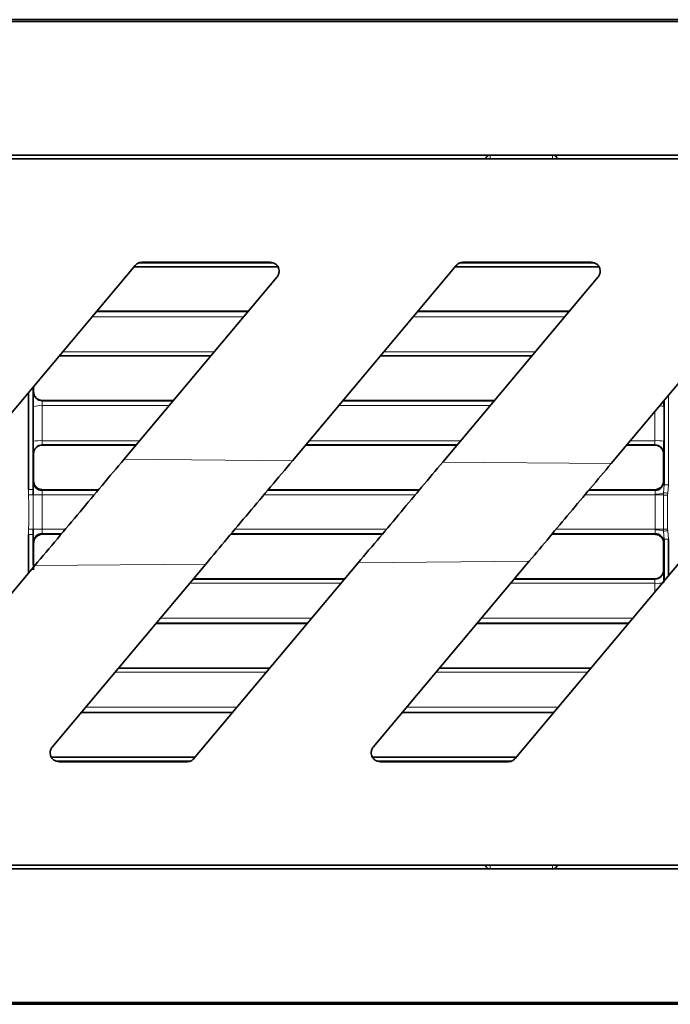
# Model space of a CAD drawing. Units: millimetres. Extents: x 111 to 342, y 134 to 186.
# Drawn here: x 198 to 205, y 134 to 145 of the extents above; entities that cross this region are included whole.
import ezdxf

# ---------------------------------------------------------------- set-up
doc = ezdxf.new("R2010")
doc.units = ezdxf.units.MM

msp = doc.modelspace()

# ---------------------------------------------------------------- linework, layer by layer
at = {"color": 7, "linetype": 'Continuous', "lineweight": 35}
for p, q in [((262.572, 145.234), (190.572, 145.234)), ((194.744, 145.254), (217.072, 145.254)), ((209.272, 143.734), (190.572, 143.734)), ((209.222, 143.694), (190.572, 143.694)), ((200.756, 142.534), (199.32, 142.534)), ((204.356, 142.534), (202.92, 142.534)), ((199.243, 142.498), (197.433, 140.341)), ((200.842, 142.484), (199.231, 142.484)), ((202.843, 142.498), (201.007, 140.309)), ((204.442, 142.484), (202.831, 142.484)), ((206.443, 142.498), (204.58, 140.277)), ((199.118, 140.326), (200.833, 142.369)), ((202.691, 140.294), (204.433, 142.369)), ((198.81, 141.981), (200.507, 141.981)), ((200.509, 141.984), (198.812, 141.984)), ((202.41, 141.981), (204.107, 141.981)), ((204.109, 141.984), (202.412, 141.984)), ((200.089, 141.484), (198.392, 141.484)), ((200.092, 141.486), (198.395, 141.486)), ((203.689, 141.484), (201.992, 141.484)), ((203.692, 141.486), (201.995, 141.486)), ((198.098, 141.133), (198.098, 139.987)), ((198.103, 141.138), (198.103, 141.083)), ((198.048, 139.986), (198.048, 141.073)), ((198.201, 140.981), (199.668, 140.981)), ((199.67, 140.984), (198.203, 140.984)), ((201.571, 140.981), (203.268, 140.981)), ((203.27, 140.984), (201.573, 140.984)), ((205.172, 140.039), (205.172, 140.983)), ((199.253, 140.486), (198.202, 140.486)), ((199.25, 140.484), (198.203, 140.484)), ((202.85, 140.484), (201.153, 140.484)), ((202.853, 140.486), (201.156, 140.486)), ((205.067, 140.484), (204.753, 140.484)), ((205.068, 140.486), (204.756, 140.486)), ((198.103, 140.384), (198.103, 140.084)), ((205.167, 140.384), (205.167, 140.084)), ((198.098, 139.987), (198.098, 139.926)), ((198.203, 139.984), (198.831, 139.984)), ((200.734, 139.984), (202.431, 139.984)), ((204.334, 139.984), (205.067, 139.984)), ((198.048, 139.051), (198.048, 139.481)), ((198.098, 139.542), (198.098, 139.481)), ((198.098, 139.481), (198.098, 139.144)), ((198.203, 139.484), (198.411, 139.484)), ((200.314, 139.484), (202.011, 139.484)), ((203.914, 139.484), (205.067, 139.484)), ((198.103, 139.384), (198.103, 139.084)), ((205.167, 139.384), (205.167, 139.084)), ((205.172, 138.96), (205.172, 139.429)), ((205.222, 139.429), (205.222, 139.02)), ((196.301, 136.969), (198.117, 139.132)), ((200.034, 139.15), (198.312, 137.098)), ((199.901, 136.969), (201.744, 139.165)), ((203.661, 139.182), (201.912, 137.098)), ((203.501, 136.969), (205.371, 139.198)), ((199.892, 138.981), (201.589, 138.981)), ((201.592, 138.984), (199.895, 138.984)), ((203.492, 138.981), (205.068, 138.981)), ((205.067, 138.984), (203.495, 138.984)), ((201.172, 138.484), (199.475, 138.484)), ((201.174, 138.486), (199.477, 138.486)), ((204.772, 138.484), (203.075, 138.484)), ((204.774, 138.486), (203.077, 138.486)), ((199.053, 137.981), (200.75, 137.981)), ((200.753, 137.984), (199.055, 137.984)), ((202.653, 137.981), (204.35, 137.981)), ((204.353, 137.984), (202.655, 137.984)), ((200.333, 137.484), (198.636, 137.484)), ((200.335, 137.486), (198.638, 137.486)), ((203.933, 137.484), (202.236, 137.484)), ((203.935, 137.486), (202.238, 137.486)), ((199.913, 136.984), (198.303, 136.984)), ((198.389, 136.934), (199.825, 136.934)), ((203.513, 136.984), (201.903, 136.984)), ((201.989, 136.934), (203.425, 136.934)), ((190.572, 135.774), (209.222, 135.774)), ((190.572, 135.734), (209.272, 135.734)), ((190.572, 134.234), (262.572, 134.234)), ((217.072, 134.214), (194.744, 134.214))]:
    msp.add_line(p, q, dxfattribs=at)
at = {"color": 8, "linetype": 'Continuous', "lineweight": 18}
for p, q in [((203.222, 143.734), (203.222, 143.694)), ((203.923, 143.734), (203.923, 143.694)), ((200.84, 142.487), (199.234, 142.487)), ((199.28, 142.524), (200.796, 142.524)), ((204.441, 142.487), (202.834, 142.487)), ((202.88, 142.524), (204.396, 142.524)), ((200.457, 141.921), (198.76, 141.921)), ((204.057, 141.921), (202.36, 141.921)), ((198.43, 141.528), (200.127, 141.528)), ((202.03, 141.528), (203.727, 141.528)), ((198.101, 141.081), (198.103, 141.083)), ((198.203, 140.984), (198.201, 140.981)), ((198.1, 140.526), (198.1, 140.915)), ((198.2, 140.926), (198.2, 140.533)), ((199.621, 140.926), (198.2, 140.926)), ((203.221, 140.926), (201.524, 140.926)), ((205.17, 140.915), (205.17, 140.526)), ((205.07, 140.533), (205.07, 140.861)), ((198.2, 140.533), (199.291, 140.533)), ((198.202, 140.486), (198.203, 140.484)), ((201.194, 140.533), (202.891, 140.533)), ((204.794, 140.533), (205.07, 140.533)), ((205.067, 140.484), (205.068, 140.486)), ((198.103, 140.384), (198.102, 140.386)), ((199.118, 140.326), (201.007, 140.309)), ((205.168, 140.386), (205.167, 140.384)), ((202.691, 140.294), (204.58, 140.277)), ((205.166, 139.948), (205.172, 140.039)), ((205.222, 140.038), (205.213, 139.945)), ((198.048, 139.925), (198.048, 139.986)), ((198.098, 139.926), (198.198, 139.926)), ((198.198, 139.926), (198.198, 139.542)), ((205.073, 139.925), (205.073, 139.935)), ((205.166, 139.925), (205.166, 139.948)), ((205.213, 139.945), (205.212, 139.925)), ((198.048, 139.481), (198.048, 139.542)), ((198.098, 139.542), (198.198, 139.542)), ((205.073, 139.532), (205.073, 139.542)), ((205.166, 139.519), (205.166, 139.542)), ((205.172, 139.429), (205.166, 139.519)), ((205.212, 139.543), (205.213, 139.523)), ((205.213, 139.523), (205.222, 139.429)), ((200.034, 139.15), (198.117, 139.132)), ((203.661, 139.182), (201.744, 139.165)), ((205.167, 139.084), (205.168, 139.081)), ((201.55, 138.935), (199.853, 138.935)), ((205.07, 138.935), (203.453, 138.935)), ((205.068, 138.981), (205.067, 138.984)), ((205.07, 138.838), (205.07, 138.935)), ((199.524, 138.542), (201.221, 138.542)), ((203.124, 138.542), (204.821, 138.542)), ((200.715, 137.939), (199.018, 137.939)), ((204.315, 137.939), (202.618, 137.939)), ((198.688, 137.546), (200.385, 137.546)), ((202.288, 137.546), (203.985, 137.546)), ((198.304, 136.981), (199.911, 136.981)), ((199.864, 136.943), (198.349, 136.943)), ((201.904, 136.981), (203.511, 136.981)), ((203.464, 136.943), (201.949, 136.943)), ((203.222, 135.773), (203.222, 135.734)), ((203.923, 135.773), (203.923, 135.734))]:
    msp.add_line(p, q, dxfattribs=at)
at = {"color": 8, "linetype": 'Continuous', "lineweight": 18, "flags": 128}
for points in [[(198.099, 140.076), (198.101, 140.079), (198.103, 140.084)], [(205.167, 140.084), (205.169, 140.08), (205.171, 140.075)], [(198.203, 139.984), (198.202, 139.98), (198.199, 139.976)], [(205.071, 139.975), (205.069, 139.98), (205.067, 139.984)], [(205.073, 139.925), (205.088, 139.925), (205.103, 139.925), (205.116, 139.925), (205.129, 139.925), (205.141, 139.925), (205.151, 139.925), (205.159, 139.925), (205.166, 139.925)], [(205.073, 139.542), (205.073, 139.742), (205.073, 139.925)], [(198.199, 139.492), (198.202, 139.487), (198.203, 139.484)], [(205.067, 139.484), (205.069, 139.487), (205.071, 139.492)], [(205.073, 139.542), (205.088, 139.542), (205.103, 139.542), (205.116, 139.542), (205.129, 139.542), (205.141, 139.542), (205.151, 139.542), (205.159, 139.542), (205.166, 139.542)], [(198.103, 139.384), (198.101, 139.387), (198.099, 139.392)], [(205.171, 139.392), (205.169, 139.389), (205.167, 139.384)]]:
    msp.add_lwpolyline(points, dxfattribs=at)
at = {"color": 8, "linetype": 'Continuous', "lineweight": 18}
for centre, radius, start, end in [((203.222, 143.684), 0.05, 90.0015, 168.3767), ((203.923, 143.684), 0.05, 11.6194, 90.0007), ((198.176, 140.68), 0.247, 84.3616, 107.8715), ((205.126, 140.815), 0.109, 66.5212, 91.428), ((198.176, 140.173), 0.361, 86.1186, 102.0988), ((198.202, 140.386), 0.1, 136.6238, 179.9824), ((205.094, 140.173), 0.361, 77.9013, 93.8814), ((205.071, 140.075), 0.1, 317.5, 359.994), ((205.21, 141.851), 1.813, 268.81, 270.3905), ((198.06, 142.17), 2.184, 269.676, 270.9876), ((198.058, 143.413), 3.488, 269.8441, 270.6615), ((205.086, 140.179), 0.244, 267.0806, 289.308), ((205.566, 144.757), 4.825, 265.2495, 265.8082), ((205.214, 145.413), 5.489, 269.4958, 269.9826), ((198.058, 136.054), 3.488, 89.3385, 90.1559), ((198.06, 137.297), 2.184, 89.0124, 90.324), ((198.199, 139.392), 0.1, 135.6377, 179.9933), ((205.086, 139.289), 0.244, 70.692, 92.9194), ((205.214, 134.054), 5.489, 90.0174, 90.5042), ((205.566, 134.711), 4.825, 94.1918, 94.7505), ((205.21, 137.616), 1.813, 89.6095, 91.19), ((205.068, 139.081), 0.1, 316.3553, 359.9834), ((205.094, 139.294), 0.361, 266.1186, 282.0987), ((203.222, 135.784), 0.05, 191.6684, 270.0008), ((203.923, 135.784), 0.05, 270.0009, 348.3299)]:
    msp.add_arc(centre, radius, start, end, dxfattribs=at)
at = {"color": 7, "linetype": 'Continuous', "lineweight": 35}
for centre, start, end in [((198.201, 141.081), 179.9982, 269.9929), ((198.202, 140.386), 90.0102, 136.6238), ((205.068, 140.386), 0.0201, 89.9937), ((198.199, 140.076), 180.0097, 269.993), ((205.071, 140.075), 270.0125, 317.4968), ((198.199, 139.392), 90.0045, 135.6441), ((205.071, 139.392), 0.0097, 89.9926), ((205.068, 139.081), 270.0097, 316.3555)]:
    msp.add_arc(centre, 0.1, start, end, dxfattribs=at)
at = {"color": 8, "linetype": 'Continuous', "lineweight": 18}
for centre, major_axis, ratio, start_param, end_param in [((190.572, 106.283), (1927.325, 0), 0.017456, 1.566537, 1.56684), ((190.572, 106.333), (1927.375, 0), 0.017455, 1.566515, 1.566839), ((190.572, 106.283), (1927.325, 0), 0.017456, 1.564669, 1.565549), ((190.572, 106.333), (1927.375, 0), 0.017455, 1.564647, 1.565528), ((190.572, 106.283), (1927.325, 0), 0.017456, 1.563272, 1.563682), ((190.572, 106.333), (1927.375, 0), 0.017455, 1.563274, 1.56366), ((190.572, 173.184), (1927.325, 0), 0.017456, 4.716346, 4.716481), ((190.572, 173.134), (1927.375, 0), 0.017455, 4.716346, 4.71646), ((190.572, 173.134), (1927.375, 0), 0.017455, 4.717447, 4.718328), ((190.572, 173.184), (1927.325, 0), 0.017456, 4.717469, 4.71835), ((190.572, 173.134), (1927.375, 0), 0.017455, 4.719315, 4.719912), ((190.572, 173.184), (1927.325, 0), 0.017456, 4.719337, 4.719913)]:
    msp.add_ellipse(centre, major_axis=major_axis, ratio=ratio, start_param=start_param, end_param=end_param, dxfattribs=at)
at = {"color": 7, "linetype": 'Continuous', "lineweight": 35}
for points, knots in [([(203.172, 143.694), (203.172, 143.697), (203.173, 143.705), (203.181, 143.718), (203.193, 143.729), (203.203, 143.732), (203.207, 143.734)], [0, 0, 0, 0, 0.161051, 0.462613, 0.761732, 1, 1, 1, 1]), ([(203.938, 143.734), (203.939, 143.733), (203.945, 143.733), (203.956, 143.726), (203.967, 143.713), (203.973, 143.702), (203.974, 143.695), (203.974, 143.694)], [0, 0, 0, 0, 0.056474, 0.344246, 0.633992, 0.928357, 1, 1, 1, 1]), ([(199.243, 142.498), (199.251, 142.506), (199.267, 142.521), (199.296, 142.532), (199.313, 142.533), (199.32, 142.534)], [0, 0, 0, 0, 0.385552, 0.771324, 1, 1, 1, 1]), ([(200.756, 142.534), (200.767, 142.533), (200.789, 142.53), (200.819, 142.514), (200.842, 142.489), (200.855, 142.458), (200.857, 142.423), (200.849, 142.393), (200.838, 142.376), (200.833, 142.369)], [0, 0, 0, 0, 0.144774, 0.289512, 0.435318, 0.583643, 0.734546, 0.886976, 1, 1, 1, 1]), ([(202.843, 142.498), (202.851, 142.506), (202.867, 142.521), (202.896, 142.532), (202.913, 142.533), (202.92, 142.534)], [0, 0, 0, 0, 0.385667, 0.771518, 1, 1, 1, 1]), ([(204.356, 142.534), (204.367, 142.533), (204.389, 142.53), (204.419, 142.514), (204.442, 142.489), (204.455, 142.458), (204.457, 142.423), (204.449, 142.392), (204.438, 142.376), (204.433, 142.369)], [0, 0, 0, 0, 0.145196, 0.290357, 0.436468, 0.584819, 0.735467, 0.887475, 1, 1, 1, 1]), ([(198.1, 140.915), (198.1, 140.932), (198.1, 140.966), (198.1, 141.012), (198.1, 141.043), (198.101, 141.052), (198.101, 141.053)], [0, 0, 0, 0, 0.3157501, 0.6314986, 0.9472501, 1, 1, 1, 1]), ([(198.103, 141.083), (198.104, 141.072), (198.106, 141.05), (198.123, 141.02), (198.149, 140.997), (198.177, 140.985), (198.195, 140.984), (198.203, 140.984)], [0, 0, 0, 0, 0.21608, 0.432176, 0.64779, 0.862446, 1, 1, 1, 1]), ([(205.17, 140.98), (205.17, 140.975), (205.17, 140.955), (205.17, 140.932), (205.17, 140.915)], [0, 0, 0, 0, 0.2399574, 1, 1, 1, 1]), ([(198.101, 140.42), (198.101, 140.42), (198.101, 140.429), (198.1, 140.459), (198.1, 140.496), (198.1, 140.519), (198.1, 140.526)], [0, 0, 0, 0, 0.018049, 0.42854, 0.839018, 1, 1, 1, 1]), ([(198.203, 140.484), (198.192, 140.483), (198.169, 140.48), (198.139, 140.463), (198.117, 140.438), (198.105, 140.41), (198.103, 140.391), (198.103, 140.384)], [0, 0, 0, 0, 0.213797, 0.427591, 0.641652, 0.856379, 1, 1, 1, 1]), ([(205.167, 140.384), (205.166, 140.395), (205.164, 140.417), (205.146, 140.447), (205.121, 140.47), (205.093, 140.482), (205.074, 140.483), (205.067, 140.484)], [0, 0, 0, 0, 0.215494, 0.430996, 0.646194, 0.860731, 1, 1, 1, 1]), ([(205.17, 140.526), (205.17, 140.519), (205.17, 140.496), (205.169, 140.458), (205.169, 140.428), (205.169, 140.419), (205.169, 140.418)], [0, 0, 0, 0, 0.155445, 0.551804, 0.948176, 1, 1, 1, 1]), ([(199.118, 140.326), (198.953, 140.129), (198.62, 139.732), (198.286, 139.334), (198.117, 139.132)], [0, 0, 0, 0, 0.4940636, 1, 1, 1, 1]), ([(200.034, 139.15), (200.194, 139.341), (200.519, 139.728), (200.843, 140.114), (201.007, 140.309)], [0, 0, 0, 0, 0.4943873, 1, 1, 1, 1]), ([(202.691, 140.294), (202.535, 140.108), (202.22, 139.732), (201.904, 139.355), (201.744, 139.165)], [0, 0, 0, 0, 0.4947033, 1, 1, 1, 1]), ([(203.661, 139.182), (203.813, 139.363), (204.119, 139.728), (204.425, 140.093), (204.58, 140.277)], [0, 0, 0, 0, 0.495012, 1, 1, 1, 1]), ([(198.098, 139.987), (198.098, 139.998), (198.098, 140.023), (198.098, 140.047), (198.098, 140.053), (198.098, 140.054)], [0, 0, 0, 0, 0.4203925, 0.9760504, 1, 1, 1, 1]), ([(198.103, 140.084), (198.104, 140.072), (198.106, 140.05), (198.124, 140.02), (198.149, 139.997), (198.177, 139.985), (198.196, 139.984), (198.203, 139.984)], [0, 0, 0, 0, 0.214726, 0.429453, 0.644177, 0.858895, 1, 1, 1, 1]), ([(205.067, 139.984), (205.078, 139.985), (205.101, 139.987), (205.13, 140.004), (205.153, 140.03), (205.165, 140.058), (205.166, 140.076), (205.167, 140.084)], [0, 0, 0, 0, 0.214707, 0.4294194, 0.6441314, 0.8588516, 1, 1, 1, 1]), ([(198.098, 139.422), (198.098, 139.423), (198.098, 139.433), (198.098, 139.455), (198.098, 139.475), (198.098, 139.481)], [0, 0, 0, 0, 0.110632, 0.764206, 1, 1, 1, 1]), ([(198.203, 139.484), (198.192, 139.483), (198.169, 139.48), (198.139, 139.463), (198.117, 139.438), (198.105, 139.41), (198.104, 139.391), (198.103, 139.384)], [0, 0, 0, 0, 0.2147112, 0.4294189, 0.6441335, 0.8588514, 1, 1, 1, 1]), ([(205.167, 139.384), (205.166, 139.395), (205.163, 139.417), (205.146, 139.447), (205.121, 139.47), (205.093, 139.482), (205.074, 139.483), (205.067, 139.484)], [0, 0, 0, 0, 0.214726, 0.429453, 0.644176, 0.858899, 1, 1, 1, 1]), ([(205.067, 138.984), (205.078, 138.985), (205.101, 138.987), (205.13, 139.004), (205.153, 139.029), (205.165, 139.058), (205.166, 139.076), (205.167, 139.084)], [0, 0, 0, 0, 0.213802, 0.427587, 0.641654, 0.856379, 1, 1, 1, 1]), ([(205.169, 139.064), (205.169, 139.064), (205.169, 139.058), (205.169, 139.034), (205.169, 138.992), (205.17, 138.959), (205.17, 138.942)], [0, 0, 0, 0, 0.002447, 0.334967, 0.667483, 1, 1, 1, 1]), ([(198.389, 136.934), (198.378, 136.935), (198.356, 136.937), (198.326, 136.954), (198.303, 136.978), (198.29, 137.01), (198.288, 137.044), (198.296, 137.075), (198.307, 137.091), (198.312, 137.098)], [0, 0, 0, 0, 0.144759, 0.289467, 0.435602, 0.584601, 0.736212, 0.889022, 1, 1, 1, 1]), ([(201.989, 136.934), (201.978, 136.935), (201.956, 136.937), (201.926, 136.954), (201.903, 136.978), (201.89, 137.01), (201.888, 137.044), (201.896, 137.075), (201.907, 137.091), (201.912, 137.098)], [0, 0, 0, 0, 0.14518, 0.290312, 0.436734, 0.585722, 0.737036, 0.889401, 1, 1, 1, 1]), ([(199.901, 136.969), (199.893, 136.962), (199.878, 136.946), (199.849, 136.935), (199.832, 136.934), (199.825, 136.934)], [0, 0, 0, 0, 0.384275, 0.768746, 1, 1, 1, 1]), ([(203.501, 136.969), (203.493, 136.962), (203.477, 136.946), (203.449, 136.935), (203.432, 136.934), (203.425, 136.934)], [0, 0, 0, 0, 0.384457, 0.769088, 1, 1, 1, 1]), ([(203.207, 135.734), (203.206, 135.734), (203.199, 135.735), (203.189, 135.742), (203.178, 135.754), (203.172, 135.765), (203.171, 135.772), (203.171, 135.774)], [0, 0, 0, 0, 0.057348, 0.344888, 0.634767, 0.929492, 1, 1, 1, 1]), ([(203.973, 135.774), (203.973, 135.771), (203.972, 135.762), (203.964, 135.749), (203.952, 135.738), (203.942, 135.735), (203.938, 135.734)], [0, 0, 0, 0, 0.16092, 0.462341, 0.761129, 1, 1, 1, 1])]:
    msp.add_open_spline(points, degree=3, knots=knots, dxfattribs=at)
at = {"color": 8, "linetype": 'Continuous', "lineweight": 18}
for points, knots in [([(198.101, 141.053), (198.101, 141.061), (198.101, 141.077), (198.101, 141.08), (198.101, 141.081)], [0, 0, 0, 0, 0.474081, 1, 1, 1, 1]), ([(198.201, 140.981), (198.201, 140.981), (198.201, 140.979), (198.201, 140.971), (198.2, 140.958), (198.2, 140.943), (198.2, 140.931), (198.2, 140.926)], [0, 0, 0, 0, 0.18769, 0.390801, 0.593885, 0.796947, 1, 1, 1, 1]), ([(205.222, 141.042), (205.222, 141), (205.222, 140.666), (205.222, 140.331), (205.222, 140.038)], [0, 0, 0, 0, 0.126097, 1, 1, 1, 1]), ([(198.2, 140.533), (198.2, 140.531), (198.2, 140.523), (198.2, 140.51), (198.201, 140.497), (198.201, 140.488), (198.201, 140.487), (198.202, 140.486)], [0, 0, 0, 0, 0.089273, 0.316917, 0.544588, 0.772286, 1, 1, 1, 1]), ([(205.068, 140.486), (205.068, 140.487), (205.069, 140.488), (205.069, 140.497), (205.069, 140.51), (205.07, 140.523), (205.07, 140.531), (205.07, 140.533)], [0, 0, 0, 0, 0.227714, 0.455412, 0.683083, 0.910727, 1, 1, 1, 1]), ([(198.102, 140.386), (198.101, 140.388), (198.101, 140.392), (198.101, 140.41), (198.101, 140.42)], [0, 0, 0, 0, 0.511238, 1, 1, 1, 1]), ([(205.169, 140.418), (205.169, 140.409), (205.169, 140.391), (205.168, 140.388), (205.168, 140.386)], [0, 0, 0, 0, 0.465029, 1, 1, 1, 1]), ([(198.098, 140.054), (198.099, 140.061), (198.099, 140.073), (198.099, 140.075), (198.099, 140.076)], [0, 0, 0, 0, 0.612203, 1, 1, 1, 1]), ([(205.171, 140.075), (205.171, 140.074), (205.171, 140.072), (205.172, 140.058), (205.172, 140.043), (205.172, 140.039)], [0, 0, 0, 0, 0.294703, 0.780605, 1, 1, 1, 1]), ([(198.048, 139.542), (198.048, 139.57), (198.049, 139.698), (198.048, 139.825), (198.048, 139.925)], [0, 0, 0, 0, 0.218455, 1, 1, 1, 1]), ([(198.098, 139.926), (198.098, 139.826), (198.098, 139.698), (198.098, 139.57), (198.098, 139.542)], [0, 0, 0, 0, 0.781546, 1, 1, 1, 1]), ([(198.199, 139.976), (198.199, 139.975), (198.199, 139.975), (198.199, 139.969), (198.198, 139.957), (198.198, 139.942), (198.198, 139.931), (198.198, 139.926)], [0, 0, 0, 0, 0.131602, 0.348713, 0.565815, 0.782909, 1, 1, 1, 1]), ([(205.073, 139.935), (205.073, 139.937), (205.073, 139.945), (205.073, 139.957), (205.072, 139.968), (205.072, 139.974), (205.071, 139.975), (205.071, 139.975)], [0, 0, 0, 0, 0.099122, 0.348787, 0.598554, 0.848429, 1, 1, 1, 1]), ([(205.166, 139.542), (205.166, 139.609), (205.166, 139.737), (205.166, 139.864), (205.166, 139.925)], [0, 0, 0, 0, 0.522874, 1, 1, 1, 1]), ([(205.212, 139.925), (205.212, 139.825), (205.212, 139.697), (205.212, 139.57), (205.212, 139.543)], [0, 0, 0, 0, 0.78428, 1, 1, 1, 1]), ([(198.198, 139.542), (198.198, 139.538), (198.198, 139.529), (198.198, 139.515), (198.198, 139.503), (198.199, 139.494), (198.199, 139.492), (198.199, 139.492)], [0, 0, 0, 0, 0.131575, 0.34867, 0.565774, 0.782885, 1, 1, 1, 1]), ([(205.071, 139.492), (205.071, 139.493), (205.072, 139.494), (205.072, 139.503), (205.073, 139.516), (205.073, 139.527), (205.073, 139.532)], [0, 0, 0, 0, 0.250151, 0.500248, 0.750245, 1, 1, 1, 1]), ([(198.099, 139.392), (198.099, 139.393), (198.099, 139.396), (198.098, 139.414), (198.098, 139.422)], [0, 0, 0, 0, 0.54623, 1, 1, 1, 1]), ([(205.172, 139.429), (205.172, 139.428), (205.172, 139.417), (205.172, 139.398), (205.171, 139.394), (205.171, 139.392)], [0, 0, 0, 0, 0.02651, 0.513256, 1, 1, 1, 1]), ([(205.168, 139.081), (205.168, 139.081), (205.169, 139.079), (205.169, 139.07), (205.169, 139.064)], [0, 0, 0, 0, 0.283306, 1, 1, 1, 1]), ([(205.07, 138.935), (205.07, 138.94), (205.069, 138.951), (205.069, 138.966), (205.069, 138.976), (205.069, 138.98), (205.068, 138.981), (205.068, 138.981)], [0, 0, 0, 0, 0.22763, 0.455276, 0.682949, 0.91065, 1, 1, 1, 1])]:
    msp.add_open_spline(points, degree=3, knots=knots, dxfattribs=at)

doc.saveas('drawing.dxf')
